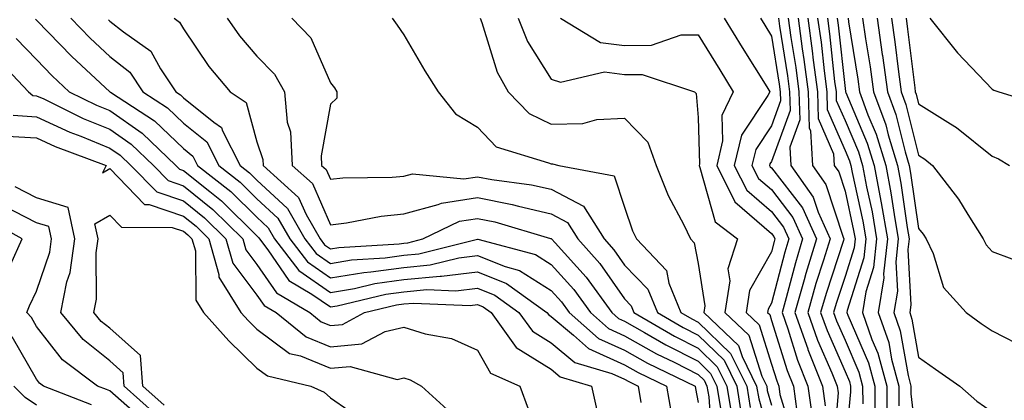
# Model space of a CAD drawing. Units: inches. Extents: x 1039763 to 1042403, y 7226618 to 7229258.
# Drawn here: x 1040596 to 1040730, y 7228170 to 7228222 of the extents above; entities that cross this region are included whole.
import ezdxf

# ---------------------------------------------------------------- set-up
doc = ezdxf.new("R2010")
doc.units = ezdxf.units.IN
doc.header["$MEASUREMENT"] = 0
doc.layers.add('Contour_10397226', color=7, linetype='Continuous', true_color=0x5689dd)

msp = doc.modelspace()

# ---------------------------------------------------------------- linework, layer by layer
at = {"layer": 'Contour_10397226'}
for points in [[(1040597.91, 7228221.78, 2871), (1040598.05, 7228221.65, 2871), (1040602.84, 7228216.71, 2871), (1040608.01, 7228211.92, 2871), (1040608.05, 7228211.9, 2871), (1040608.11, 7228211.86, 2871), (1040614.09, 7228207.96, 2871), (1040618.05, 7228204.21, 2871), (1040619.32, 7228203.19, 2871), (1040619.96, 7228201.92, 2871), (1040624.5, 7228198.37, 2871), (1040628.05, 7228194.86, 2871), (1040629.57, 7228193.44, 2871), (1040630.45, 7228191.92, 2871), (1040633.75, 7228187.63, 2871), (1040638.05, 7228184.66, 2871), (1040641.33, 7228185.2, 2871), (1040644.1, 7228185.86, 2871), (1040648.05, 7228186.4, 2871), (1040652.99, 7228186.85, 2871), (1040653.13, 7228186.84, 2871), (1040658.05, 7228187.46, 2871), (1040662, 7228185.87, 2871), (1040667.5, 7228181.92, 2871), (1040667.74, 7228181.6, 2871), (1040668.05, 7228181.39, 2871), (1040671.12, 7228178.85, 2871), (1040673.17, 7228177.05, 2871), (1040678.05, 7228174.82, 2871), (1040679.91, 7228173.78, 2871), (1040683.77, 7228171.92, 2871), (1040684.4, 7228168.28, 2871)], [(1040602.72, 7228221.92, 2872), (1040605.35, 7228219.22, 2872), (1040608.05, 7228216.71, 2872), (1040610.73, 7228214.6, 2872), (1040612.52, 7228211.92, 2872), (1040615.86, 7228209.73, 2872), (1040618.05, 7228207.66, 2872), (1040621.23, 7228205.1, 2872), (1040622.85, 7228201.92, 2872), (1040625.76, 7228199.63, 2872), (1040628.05, 7228197.39, 2872), (1040630.88, 7228194.75, 2872), (1040632.5, 7228191.92, 2872), (1040634.92, 7228188.8, 2872), (1040638.05, 7228186.63, 2872), (1040642.6, 7228187.38, 2872), (1040643.56, 7228187.44, 2872), (1040648.05, 7228188.05, 2872), (1040651.59, 7228188.38, 2872), (1040655.49, 7228189.36, 2872), (1040658.05, 7228189.67, 2872), (1040661.8, 7228188.17, 2872), (1040663.77, 7228187.64, 2872), (1040668.05, 7228184.93, 2872), (1040669.48, 7228183.36, 2872), (1040670.53, 7228181.92, 2872), (1040674.53, 7228178.39, 2872), (1040678.05, 7228176.79, 2872), (1040681.17, 7228175.04, 2872), (1040687.66, 7228171.92, 2872), (1040687.72, 7228171.58, 2872), (1040688.05, 7228169.7, 2872)], [(1040607.85, 7228221.72, 2873), (1040608.05, 7228221.54, 2873), (1040609.89, 7228220.09, 2873), (1040613.6, 7228217.46, 2873), (1040614.91, 7228215.05, 2873), (1040617.01, 7228211.92, 2873), (1040617.64, 7228211.51, 2873), (1040618.05, 7228211.12, 2873), (1040622.17, 7228207.81, 2873), (1040623.23, 7228207.09, 2873), (1040623.34, 7228206.63, 2873), (1040625.75, 7228201.92, 2873), (1040627.03, 7228200.91, 2873), (1040628.05, 7228199.92, 2873), (1040632.19, 7228196.06, 2873), (1040634.57, 7228191.92, 2873), (1040636.1, 7228189.96, 2873), (1040638.05, 7228188.6, 2873), (1040640.9, 7228189.07, 2873), (1040645.49, 7228189.35, 2873), (1040648.05, 7228189.7, 2873), (1040650.08, 7228189.89, 2873), (1040658.03, 7228191.9, 2873), (1040658.05, 7228191.9, 2873), (1040658.09, 7228191.89, 2873), (1040665.92, 7228189.8, 2873), (1040668.05, 7228188.45, 2873), (1040671.16, 7228185.03, 2873), (1040673.42, 7228181.92, 2873), (1040675.88, 7228179.75, 2873), (1040678.05, 7228178.77, 2873), (1040682.42, 7228176.3, 2873), (1040684.81, 7228175.15, 2873), (1040688.05, 7228173.51, 2873), (1040688.87, 7228172.73, 2873), (1040689.26, 7228171.92, 2873), (1040689.5, 7228170.47, 2873), (1040689.96, 7228163.82, 2873)], [(1040616.8, 7228221.92, 2874), (1040617.52, 7228221.4, 2874), (1040618.05, 7228220.46, 2874), (1040621.49, 7228215.36, 2874), (1040624.42, 7228211.92, 2874), (1040626.57, 7228210.45, 2874), (1040628.05, 7228205.11, 2874), (1040628.83, 7228202.7, 2874), (1040628.87, 7228201.92, 2874), (1040633.69, 7228197.57, 2874), (1040634.73, 7228195.25, 2874), (1040636.64, 7228191.92, 2874), (1040637.25, 7228191.12, 2874), (1040638.05, 7228190.57, 2874), (1040639.2, 7228190.76, 2874), (1040647.41, 7228191.27, 2874), (1040648.05, 7228191.36, 2874), (1040648.56, 7228191.4, 2874), (1040650.61, 7228191.92, 2874), (1040655.61, 7228194.35, 2874), (1040658.05, 7228194.71, 2874), (1040660.39, 7228194.26, 2874), (1040667.99, 7228191.99, 2874), (1040668.05, 7228191.97, 2874), (1040668.09, 7228191.96, 2874), (1040668.11, 7228191.92, 2874), (1040668.6, 7228191.37, 2874), (1040672.84, 7228186.71, 2874), (1040676.31, 7228181.92, 2874), (1040677.23, 7228181.11, 2874), (1040678.05, 7228180.74, 2874), (1040680.76, 7228179.21, 2874), (1040683.66, 7228177.53, 2874), (1040688.05, 7228175.29, 2874), (1040689.77, 7228173.64, 2874), (1040690.61, 7228171.92, 2874), (1040691.12, 7228168.86, 2874)], [(1040623.99, 7228221.92, 2875), (1040625.67, 7228219.54, 2875), (1040628.05, 7228216.77, 2875), (1040630.45, 7228214.32, 2875), (1040631.78, 7228211.92, 2875), (1040632.17, 7228207.8, 2875), (1040632.6, 7228206.47, 2875), (1040632.85, 7228201.92, 2875), (1040635.59, 7228199.46, 2875), (1040638.05, 7228193.86, 2875), (1040640.24, 7228194.11, 2875), (1040644.94, 7228195.03, 2875), (1040648.05, 7228195.32, 2875), (1040652.72, 7228196.59, 2875), (1040653.17, 7228196.8, 2875), (1040658.05, 7228197.54, 2875), (1040662.76, 7228196.62, 2875), (1040663.62, 7228196.36, 2875), (1040668.05, 7228195.33, 2875), (1040670.3, 7228194.16, 2875), (1040671.68, 7228191.92, 2875), (1040674.69, 7228188.56, 2875), (1040678.05, 7228183.76, 2875), (1040678.95, 7228182.82, 2875), (1040679.32, 7228181.92, 2875), (1040684.83, 7228178.7, 2875), (1040688.05, 7228177.07, 2875), (1040690.67, 7228174.54, 2875), (1040691.98, 7228171.92, 2875), (1040692.72, 7228167.25, 2875)], [(1040632.78, 7228221.92, 2876), (1040635.37, 7228219.24, 2876), (1040638.05, 7228213.12, 2876), (1040638.58, 7228212.44, 2876), (1040638.93, 7228211.92, 2876), (1040638.93, 7228211.04, 2876), (1040638.05, 7228210.23, 2876), (1040636.76, 7228203.2, 2876), (1040636.84, 7228201.92, 2876), (1040637.48, 7228201.34, 2876), (1040638.05, 7228200.05, 2876), (1040639.73, 7228200.23, 2876), (1040646.43, 7228200.3, 2876), (1040648.05, 7228200.46, 2876), (1040649.2, 7228200.77, 2876), (1040656.21, 7228200.08, 2876), (1040658.05, 7228200.36, 2876), (1040659.98, 7228199.98, 2876), (1040665.41, 7228199.29, 2876), (1040668.05, 7228198.68, 2876), (1040672.48, 7228196.36, 2876), (1040675.26, 7228191.92, 2876), (1040676.59, 7228190.46, 2876), (1040678.05, 7228188.35, 2876), (1040681.21, 7228185.08, 2876), (1040682.52, 7228181.92, 2876), (1040686.02, 7228179.88, 2876), (1040688.05, 7228178.84, 2876), (1040691.59, 7228175.45, 2876), (1040693.32, 7228171.92, 2876), (1040693.97, 7228167.85, 2876)], [(1040646.45, 7228221.92, 2877), (1040647.13, 7228221, 2877), (1040648.05, 7228219.67, 2877), (1040650.9, 7228214.77, 2877), (1040652.7, 7228211.92, 2877), (1040655.04, 7228208.92, 2877), (1040658.05, 7228207.11, 2877), (1040660.57, 7228204.45, 2877), (1040667.7, 7228202.28, 2877), (1040668.05, 7228202.11, 2877), (1040668.25, 7228202.11, 2877), (1040669.1, 7228201.92, 2877), (1040676.66, 7228200.52, 2877), (1040678.05, 7228196.26, 2877), (1040679.14, 7228193.01, 2877), (1040679.67, 7228191.92, 2877), (1040683.75, 7228187.63, 2877), (1040684.07, 7228185.89, 2877), (1040685.71, 7228181.92, 2877), (1040687.19, 7228181.06, 2877), (1040688.05, 7228180.62, 2877), (1040692.48, 7228176.35, 2877), (1040694.67, 7228171.92, 2877), (1040695.14, 7228169.01, 2877)], [(1040658.4, 7228221.92, 2878), (1040658.64, 7228221.33, 2878), (1040660.73, 7228214.6, 2878), (1040662.21, 7228211.92, 2878), (1040665.08, 7228208.95, 2878), (1040668.05, 7228207.5, 2878), (1040672.37, 7228207.61, 2878), (1040674.28, 7228208.16, 2878), (1040678.05, 7228208.32, 2878), (1040681.21, 7228205.07, 2878), (1040682.35, 7228201.92, 2878), (1040683.97, 7228197.84, 2878), (1040686.1, 7228193.86, 2878), (1040687.05, 7228191.92, 2878), (1040687.54, 7228191.41, 2878), (1040688.05, 7228188.57, 2878), (1040688.97, 7228182.84, 2878), (1040688.83, 7228181.92, 2878), (1040693.58, 7228177.44, 2878), (1040694.05, 7228175.92, 2878), (1040696.02, 7228171.92, 2878), (1040696.31, 7228170.17, 2878), (1040698.05, 7228164.09, 2878)], [(1040663.6, 7228221.92, 2879), (1040664.87, 7228218.75, 2879), (1040668.05, 7228213.66, 2879), (1040669.36, 7228213.24, 2879), (1040675.34, 7228214.63, 2879), (1040678.05, 7228214.28, 2879), (1040680.43, 7228214.29, 2879), (1040687.58, 7228211.92, 2879), (1040687.8, 7228211.68, 2879), (1040688.05, 7228208.44, 2879), (1040688.23, 7228202.1, 2879), (1040688.19, 7228201.92, 2879), (1040688.32, 7228201.65, 2879), (1040690.39, 7228194.25, 2879), (1040693.42, 7228191.92, 2879), (1040692.11, 7228187.86, 2879), (1040692.37, 7228186.24, 2879), (1040691.72, 7228181.92, 2879), (1040694.98, 7228178.84, 2879), (1040696.72, 7228173.25, 2879), (1040697.39, 7228171.92, 2879), (1040697.46, 7228171.34, 2879), (1040698.05, 7228169.32, 2879)], [(1040669.36, 7228221.92, 2880), (1040674.77, 7228218.64, 2880), (1040678.05, 7228218.21, 2880), (1040681.74, 7228218.24, 2880), (1040685.78, 7228219.65, 2880), (1040688.05, 7228219.68, 2880), (1040691.02, 7228214.89, 2880), (1040692.85, 7228211.92, 2880), (1040691.27, 7228208.7, 2880), (1040691.37, 7228205.24, 2880), (1040690.59, 7228201.92, 2880), (1040693.07, 7228196.95, 2880), (1040698.05, 7228192.67, 2880), (1040698.38, 7228192.25, 2880), (1040698.52, 7228191.92, 2880), (1040698.42, 7228191.56, 2880), (1040698.05, 7228190.16, 2880), (1040695.06, 7228184.91, 2880), (1040694.61, 7228181.92, 2880), (1040696.39, 7228180.25, 2880), (1040698.05, 7228174.9, 2880), (1040698.77, 7228172.63, 2880), (1040699.05, 7228171.92, 2880), (1040699.2, 7228170.77, 2880), (1040701, 7228164.87, 2880)], [(1040691.6, 7228221.92, 2881), (1040694.07, 7228217.95, 2881), (1040697.39, 7228212.58, 2881), (1040697.8, 7228211.92, 2881), (1040697.56, 7228211.43, 2881), (1040693.95, 7228206.01, 2881), (1040692.99, 7228201.92, 2881), (1040694.67, 7228198.54, 2881), (1040698.05, 7228195.64, 2881), (1040699.67, 7228193.54, 2881), (1040700.39, 7228191.92, 2881), (1040699.85, 7228190.12, 2881), (1040698.05, 7228183.21, 2881), (1040697.58, 7228182.39, 2881), (1040697.52, 7228181.92, 2881), (1040697.8, 7228181.66, 2881), (1040698.05, 7228180.83, 2881), (1040700.18, 7228174.05, 2881), (1040701.04, 7228171.92, 2881), (1040701.51, 7228168.47, 2881)], [(1040696.55, 7228221.92, 2882), (1040697.13, 7228220.99, 2882), (1040698.05, 7228219.5, 2882), (1040699.1, 7228212.98, 2882), (1040699.24, 7228211.92, 2882), (1040699.28, 7228210.69, 2882), (1040698.05, 7228207.31, 2882), (1040695.9, 7228204.08, 2882), (1040695.39, 7228201.92, 2882), (1040696.27, 7228200.14, 2882), (1040698.05, 7228198.62, 2882), (1040700.96, 7228194.84, 2882), (1040702.27, 7228191.92, 2882), (1040701.29, 7228188.68, 2882), (1040700.04, 7228183.92, 2882), (1040699.48, 7228181.92, 2882), (1040700.26, 7228179.7, 2882), (1040701.6, 7228175.46, 2882), (1040703.01, 7228171.92, 2882), (1040703.62, 7228167.49, 2882)], [(1040698.99, 7228221.92, 2883), (1040699.12, 7228220.84, 2883), (1040700.22, 7228214.1, 2883), (1040700.51, 7228211.92, 2883), (1040700.57, 7228209.39, 2883), (1040698.05, 7228202.46, 2883), (1040697.84, 7228202.13, 2883), (1040697.78, 7228201.92, 2883), (1040697.87, 7228201.74, 2883), (1040698.05, 7228201.59, 2883), (1040702.27, 7228196.13, 2883), (1040704.16, 7228191.92, 2883), (1040702.72, 7228187.24, 2883), (1040702.5, 7228186.37, 2883), (1040701.23, 7228181.92, 2883), (1040702.97, 7228177, 2883), (1040703.01, 7228176.88, 2883), (1040705, 7228171.92, 2883), (1040705.35, 7228169.23, 2883)], [(1040700.32, 7228221.92, 2884), (1040700.69, 7228219.28, 2884), (1040701.35, 7228215.21, 2884), (1040701.78, 7228211.92, 2884), (1040701.88, 7228208.09, 2884), (1040700.53, 7228204.39, 2884), (1040700.67, 7228201.92, 2884), (1040703.73, 7228197.59, 2884), (1040704.38, 7228195.58, 2884), (1040706.04, 7228191.92, 2884), (1040705.14, 7228189.02, 2884), (1040704.1, 7228185.87, 2884), (1040702.99, 7228181.92, 2884), (1040704.3, 7228178.18, 2884), (1040706.27, 7228173.7, 2884), (1040706.98, 7228171.92, 2884), (1040707.11, 7228170.98, 2884), (1040706.47, 7228163.51, 2884)], [(1040701.66, 7228221.92, 2885), (1040702.23, 7228217.74, 2885), (1040702.46, 7228216.33, 2885), (1040703.03, 7228211.92, 2885), (1040703.17, 7228207.04, 2885), (1040703.34, 7228206.63, 2885), (1040703.62, 7228201.92, 2885), (1040705.45, 7228199.32, 2885), (1040707.8, 7228192.17, 2885), (1040707.91, 7228191.92, 2885), (1040707.85, 7228191.71, 2885), (1040705.47, 7228184.5, 2885), (1040704.73, 7228181.92, 2885), (1040705.61, 7228179.48, 2885), (1040708.05, 7228173.88, 2885), (1040708.66, 7228172.52, 2885), (1040708.81, 7228171.92, 2885), (1040708.81, 7228171.16, 2885), (1040708.05, 7228163.43, 2885)], [(1040702.99, 7228221.92, 2886), (1040703.6, 7228217.48, 2886), (1040703.73, 7228216.23, 2886), (1040704.3, 7228211.92, 2886), (1040704.4, 7228208.27, 2886), (1040706.49, 7228203.49, 2886), (1040706.57, 7228201.92, 2886), (1040707.19, 7228201.05, 2886), (1040708.05, 7228198.4, 2886), (1040709.2, 7228193.08, 2886), (1040709.42, 7228191.92, 2886), (1040709.28, 7228190.7, 2886), (1040708.05, 7228186.82, 2886), (1040706.84, 7228183.13, 2886), (1040706.49, 7228181.92, 2886), (1040706.9, 7228180.77, 2886), (1040708.05, 7228178.14, 2886), (1040709.94, 7228173.8, 2886), (1040710.45, 7228171.92, 2886), (1040710.47, 7228169.51, 2886)], [(1040704.32, 7228221.92, 2887), (1040704.79, 7228218.65, 2887), (1040705.2, 7228214.78, 2887), (1040705.57, 7228211.92, 2887), (1040705.63, 7228209.5, 2887), (1040708.05, 7228203.94, 2887), (1040708.66, 7228202.53, 2887), (1040708.85, 7228201.92, 2887), (1040709.03, 7228200.94, 2887), (1040710.47, 7228194.33, 2887), (1040710.88, 7228191.92, 2887), (1040710.61, 7228189.37, 2887), (1040708.32, 7228182.2, 2887), (1040708.28, 7228181.92, 2887), (1040708.42, 7228181.56, 2887), (1040711.23, 7228175.1, 2887), (1040712.09, 7228171.92, 2887), (1040712.11, 7228167.85, 2887)], [(1040705.67, 7228221.92, 2888), (1040705.96, 7228219.82, 2888), (1040706.64, 7228213.33, 2888), (1040706.84, 7228211.92, 2888), (1040706.86, 7228210.73, 2888), (1040708.05, 7228208, 2888), (1040709.87, 7228203.74, 2888), (1040710.43, 7228201.92, 2888), (1040710.98, 7228198.99, 2888), (1040711.72, 7228195.59, 2888), (1040712.35, 7228191.92, 2888), (1040711.92, 7228188.04, 2888), (1040710.88, 7228184.75, 2888), (1040710.43, 7228181.92, 2888), (1040711.7, 7228178.26, 2888), (1040712.52, 7228176.39, 2888), (1040713.73, 7228171.92, 2888), (1040713.75, 7228167.63, 2888)], [(1040707, 7228221.92, 2889), (1040707.13, 7228220.99, 2889), (1040708.05, 7228212.35, 2889), (1040708.11, 7228211.98, 2889), (1040708.11, 7228211.92, 2889), (1040708.15, 7228211.81, 2889), (1040711.08, 7228204.95, 2889), (1040712.01, 7228201.92, 2889), (1040712.93, 7228197.04, 2889), (1040712.97, 7228196.84, 2889), (1040713.83, 7228191.92, 2889), (1040713.3, 7228187.17, 2889), (1040713.32, 7228186.64, 2889), (1040712.56, 7228181.92, 2889), (1040713.99, 7228177.86, 2889), (1040714.38, 7228175.59, 2889), (1040715.35, 7228171.92, 2889), (1040715.39, 7228169.25, 2889)], [(1040708.48, 7228221.92, 2890), (1040708.54, 7228221.43, 2890), (1040709.77, 7228213.65, 2890), (1040710.02, 7228211.92, 2890), (1040711.17, 7228208.8, 2890), (1040712.29, 7228206.16, 2890), (1040713.6, 7228201.92, 2890), (1040714.3, 7228198.18, 2890), (1040714.73, 7228195.25, 2890), (1040715.3, 7228191.92, 2890), (1040714.96, 7228188.82, 2890), (1040715.18, 7228184.8, 2890), (1040714.71, 7228181.92, 2890), (1040715.57, 7228179.45, 2890), (1040716.62, 7228173.36, 2890), (1040717, 7228171.92, 2890), (1040717.01, 7228170.88, 2890), (1040718.05, 7228162.02, 2890), (1040718.17, 7228161.92, 2890), (1040723.4, 7228157.26, 2890), (1040728.05, 7228154.32, 2890), (1040729.46, 7228153.32, 2890), (1040732.21, 7228151.92, 2890)], [(1040710.43, 7228221.92, 2891), (1040710.84, 7228219.14, 2891), (1040711.45, 7228215.32, 2891), (1040711.92, 7228211.92, 2891), (1040713.58, 7228207.44, 2891), (1040713.91, 7228206.06, 2891), (1040715.2, 7228201.92, 2891), (1040715.65, 7228199.52, 2891), (1040716.51, 7228193.46, 2891), (1040716.78, 7228191.92, 2891), (1040716.6, 7228190.48, 2891), (1040717.01, 7228182.96, 2891), (1040716.86, 7228181.92, 2891), (1040717.15, 7228181.03, 2891), (1040718.05, 7228175.84, 2891), (1040720.34, 7228174.21, 2891), (1040723.67, 7228171.92, 2891), (1040726, 7228169.86, 2891), (1040728.05, 7228168.4, 2891), (1040731.84, 7228165.7, 2891)], [(1040712.41, 7228221.92, 2892), (1040713.11, 7228216.99, 2892), (1040713.13, 7228216.84, 2892), (1040713.81, 7228211.92, 2892), (1040714.96, 7228208.82, 2892), (1040716.21, 7228203.76, 2892), (1040716.78, 7228201.92, 2892), (1040716.98, 7228200.86, 2892), (1040718.05, 7228193.35, 2892), (1040718.67, 7228192.55, 2892), (1040719.09, 7228191.92, 2892), (1040720.02, 7228189.96, 2892), (1040721.45, 7228185.33, 2892), (1040724.51, 7228181.92, 2892), (1040726.57, 7228180.44, 2892), (1040728.05, 7228179.41, 2892), (1040733.03, 7228176.9, 2892)], [(1040714.38, 7228221.92, 2893), (1040714.83, 7228218.71, 2893), (1040715.34, 7228214.63, 2893), (1040715.71, 7228211.92, 2893), (1040716.33, 7228210.21, 2893), (1040718.05, 7228203.32, 2893), (1040718.91, 7228202.78, 2893), (1040719.94, 7228201.92, 2893), (1040723.48, 7228197.34, 2893), (1040724.75, 7228195.23, 2893), (1040726.84, 7228191.92, 2893), (1040727.23, 7228191.1, 2893), (1040728.05, 7228190.22, 2893), (1040730.76, 7228189.21, 2893)], [(1040716.35, 7228221.92, 2894), (1040716.57, 7228220.43, 2894), (1040717.54, 7228212.44, 2894), (1040717.6, 7228211.92, 2894), (1040717.72, 7228211.6, 2894), (1040718.05, 7228210.29, 2894), (1040722.42, 7228207.55, 2894), (1040723.23, 7228207.09, 2894), (1040728.05, 7228203.18, 2894), (1040728.95, 7228202.82, 2894), (1040730.41, 7228201.92, 2894)], [(1040719.59, 7228221.92, 2895), (1040723.34, 7228217.21, 2895), (1040728.05, 7228212.29, 2895), (1040728.3, 7228212.16, 2895), (1040728.99, 7228211.92, 2895), (1040735.9, 7228209.77, 2895)], [(1040595.3, 7228219.18, 2870), (1040598.05, 7228216.3, 2870), (1040600.2, 7228214.07, 2870), (1040602.52, 7228211.92, 2870), (1040606.23, 7228210.1, 2870), (1040608.05, 7228209.36, 2870), (1040612.44, 7228206.3, 2870), (1040617.01, 7228201.92, 2870), (1040617.52, 7228201.4, 2870), (1040618.05, 7228201.23, 2870), (1040621.62, 7228198.36, 2870), (1040623.23, 7228197.1, 2870), (1040628.05, 7228192.34, 2870), (1040628.26, 7228192.13, 2870), (1040628.38, 7228191.92, 2870), (1040629.53, 7228190.44, 2870), (1040632.39, 7228186.27, 2870), (1040635.53, 7228184.43, 2870), (1040638.05, 7228182.69, 2870), (1040638.97, 7228182.85, 2870), (1040645.57, 7228184.4, 2870), (1040648.05, 7228184.74, 2870), (1040651.16, 7228185.04, 2870), (1040655.1, 7228184.87, 2870), (1040658.05, 7228185.23, 2870), (1040660.41, 7228184.28, 2870), (1040663.69, 7228181.92, 2870), (1040665.51, 7228179.39, 2870), (1040668.05, 7228177.81, 2870), (1040671.27, 7228175.14, 2870), (1040676.33, 7228173.63, 2870), (1040678.05, 7228172.85, 2870), (1040678.66, 7228172.52, 2870), (1040679.89, 7228171.92, 2870), (1040680.28, 7228169.69, 2870)], [(1040592.62, 7228216.5, 2869), (1040596.96, 7228211.92, 2869), (1040597.56, 7228211.42, 2869), (1040598.05, 7228211.39, 2869), (1040599.03, 7228210.95, 2869), (1040604.42, 7228208.3, 2869), (1040608.05, 7228206.82, 2869), (1040610.94, 7228204.81, 2869), (1040613.97, 7228201.92, 2869), (1040615.98, 7228199.86, 2869), (1040618.05, 7228199.16, 2869), (1040622.05, 7228195.93, 2869), (1040626.12, 7228191.92, 2869), (1040626.55, 7228190.42, 2869), (1040628.05, 7228188.45, 2869), (1040630.71, 7228184.58, 2869), (1040635.26, 7228181.92, 2869), (1040636.8, 7228180.67, 2869), (1040638.05, 7228180.15, 2869), (1040639.67, 7228180.31, 2869), (1040642.66, 7228181.92, 2869), (1040647.01, 7228182.96, 2869), (1040648.05, 7228183.09, 2869), (1040649.34, 7228183.21, 2869), (1040657.07, 7228182.89, 2869), (1040658.05, 7228183, 2869), (1040658.83, 7228182.69, 2869), (1040659.91, 7228181.92, 2869), (1040663.3, 7228177.17, 2869), (1040668.05, 7228174.22, 2869), (1040669.3, 7228173.18, 2869), (1040673.54, 7228171.92, 2869), (1040674.36, 7228168.24, 2869)], [(1040594.87, 7228208.74, 2868), (1040598.05, 7228208.52, 2868), (1040602.58, 7228206.44, 2868), (1040604.09, 7228205.89, 2868), (1040608.05, 7228204.28, 2868), (1040609.44, 7228203.32, 2868), (1040610.9, 7228201.92, 2868), (1040614.44, 7228198.32, 2868), (1040618.05, 7228197.1, 2868), (1040620.92, 7228194.78, 2868), (1040623.81, 7228191.92, 2868), (1040624.75, 7228188.62, 2868), (1040628.05, 7228184.29, 2868), (1040629.01, 7228182.89, 2868), (1040630.67, 7228181.92, 2868), (1040634.73, 7228178.6, 2868), (1040638.05, 7228177.25, 2868), (1040642.33, 7228177.65, 2868), (1040645.47, 7228179.35, 2868), (1040648.05, 7228179.92, 2868), (1040650.94, 7228179.02, 2868), (1040654.51, 7228178.38, 2868), (1040658.05, 7228176.78, 2868), (1040659.83, 7228173.69, 2868), (1040663.79, 7228171.92, 2868), (1040664.94, 7228168.81, 2868)], [(1040594.07, 7228205.91, 2867), (1040598.05, 7228205.65, 2867), (1040600.61, 7228204.48, 2867), (1040607.54, 7228201.92, 2867), (1040607.03, 7228200.91, 2867), (1040608.05, 7228201.48, 2867), (1040612.74, 7228196.62, 2867), (1040613.36, 7228196.61, 2867), (1040618.05, 7228195.03, 2867), (1040619.77, 7228193.64, 2867), (1040621.51, 7228191.92, 2867), (1040622.87, 7228187.1, 2867), (1040622.87, 7228186.74, 2867), (1040625.86, 7228181.92, 2867), (1040626.9, 7228180.77, 2867), (1040628.05, 7228179.65, 2867), (1040632.48, 7228176.35, 2867), (1040633.97, 7228176.01, 2867), (1040638.05, 7228174.34, 2867), (1040640.73, 7228174.6, 2867), (1040647.13, 7228172.83, 2867), (1040648.05, 7228173.03, 2867), (1040648.89, 7228172.77, 2867), (1040650.43, 7228171.92, 2867), (1040654.42, 7228168.3, 2867)], [(1040614.24, 7228168.11, 2867), (1040610, 7228171.92, 2867), (1040609.85, 7228173.73, 2867), (1040608.05, 7228175.33, 2867), (1040604.38, 7228178.25, 2867), (1040601.37, 7228181.92, 2867), (1040602.19, 7228186.07, 2867), (1040602.62, 7228187.34, 2867), (1040603.26, 7228191.92, 2867), (1040602.35, 7228196.21, 2867), (1040598.05, 7228197.52, 2867), (1040595.14, 7228199.01, 2867)], [(1040613.03, 7228166.9, 2868), (1040608.05, 7228171.29, 2868), (1040607.56, 7228171.44, 2868), (1040606.33, 7228171.92, 2868), (1040601.6, 7228175.47, 2868), (1040598.05, 7228180.04, 2868), (1040597.37, 7228181.24, 2868), (1040596.76, 7228181.92, 2868), (1040597.11, 7228182.85, 2868), (1040598.05, 7228184.81, 2868), (1040599.85, 7228190.12, 2868), (1040600.1, 7228191.92, 2868), (1040599.73, 7228193.61, 2868), (1040598.05, 7228194.12, 2868), (1040593.56, 7228196.42, 2868)], [(1040594.53, 7228188.41, 2869), (1040596.1, 7228191.92, 2869), (1040590.92, 7228194.8, 2869)], [(1040615.43, 7228169.31, 2866), (1040612.54, 7228171.92, 2866), (1040612.21, 7228176.08, 2866), (1040608.05, 7228179.77, 2866), (1040606.86, 7228180.72, 2866), (1040605.86, 7228181.92, 2866), (1040606.23, 7228183.74, 2866), (1040606.17, 7228190.05, 2866), (1040606.45, 7228191.92, 2866), (1040606, 7228193.97, 2866), (1040608.05, 7228195.13, 2866), (1040609.63, 7228193.5, 2866), (1040616.49, 7228193.49, 2866), (1040618.05, 7228192.96, 2866), (1040618.64, 7228192.5, 2866), (1040619.2, 7228191.92, 2866), (1040619.67, 7228190.31, 2866), (1040619.73, 7228183.6, 2866), (1040620.76, 7228181.92, 2866), (1040624.22, 7228178.08, 2866), (1040628.05, 7228174.35, 2866), (1040629.46, 7228173.32, 2866), (1040635.39, 7228171.92, 2866), (1040637.21, 7228171.08, 2866), (1040638.05, 7228170.33, 2866), (1040643.03, 7228166.9, 2866)], [(1040605.53, 7228169.39, 2869), (1040599.01, 7228171.92, 2869), (1040598.46, 7228172.33, 2869), (1040598.05, 7228172.87, 2869), (1040594.75, 7228178.62, 2869)], [(1040598.05, 7228169.34, 2870), (1040596.49, 7228170.35, 2870), (1040594.98, 7228171.92, 2870)]]:
    msp.add_polyline3d(points, dxfattribs=at)

doc.saveas('drawing.dxf')
